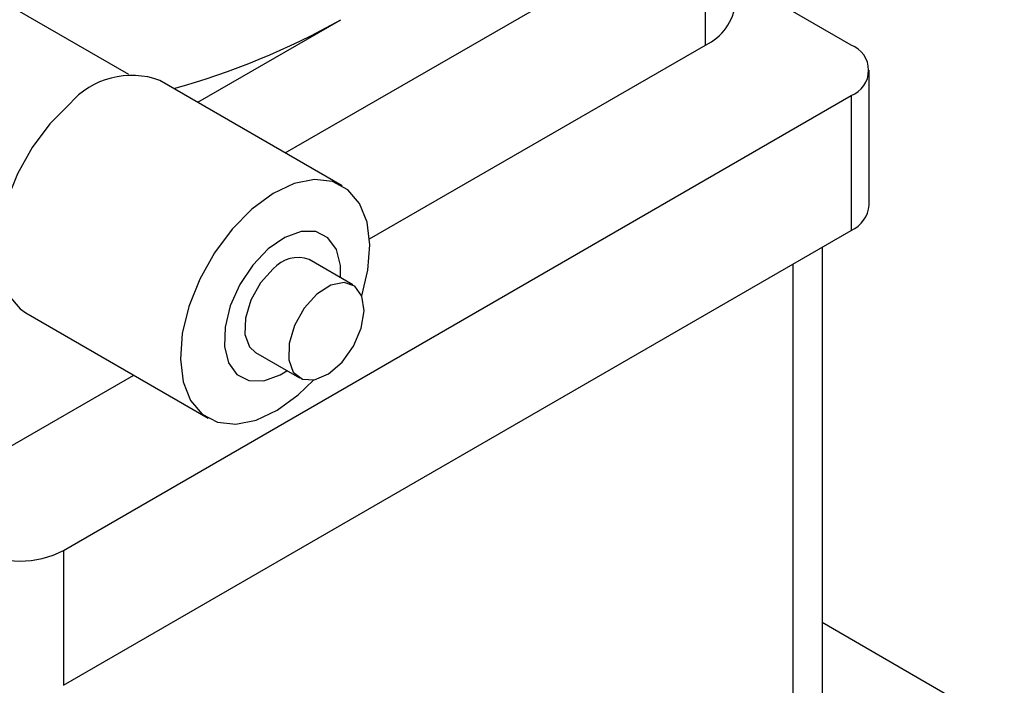
# Model space of a CAD drawing. Units: millimetres. Extents: x 11 to 578, y -13 to 409.
# Drawn here: x 454 to 502, y 241 to 273 of the extents above; entities that cross this region are included whole.
import ezdxf

# ---------------------------------------------------------------- set-up
doc = ezdxf.new("R2010")
doc.units = ezdxf.units.MM
doc.header["$LTSCALE"] = 2

msp = doc.modelspace()

# ---------------------------------------------------------------- linework, layer by layer
at = {"color": 7, "linetype": 'Continuous', "lineweight": 30}
for p, q in [((467.186, 266.584), (487.553, 278.341)), ((487.553, 271.809), (487.553, 278.341)), ((494.624, 271.809), (489.018, 275.046)), ((459.604, 270.383), (452.57, 274.444)), ((462.942, 269.033), (469.875, 273.036)), ((471.276, 262.413), (487.553, 271.809)), ((495.503, 264.052), (495.503, 270.585)), ((469.943, 264.992), (461.104, 270.094)), ((456.44, 247.317), (494.624, 269.36)), ((494.624, 269.36), (494.624, 262.828)), ((456.44, 240.785), (494.624, 262.828)), ((493.21, 262.011), (493.21, 231.999)), ((470.468, 260.185), (468.347, 261.41)), ((491.796, 261.195), (491.796, 231.183)), ((454.605, 258.836), (463.444, 253.733)), ((465.747, 256.907), (467.868, 255.682)), ((452.198, 251.399), (459.842, 255.812)), ((456.44, 247.317), (456.44, 240.785)), ((493.21, 243.837), (502.049, 238.735))]:
    msp.add_line(p, q, dxfattribs=at)
at = {"color": 7, "linetype": 'Continuous', "lineweight": 30, "flags": 128}
for points in [[(456.733, 268.965), (455.769, 267.991), (454.91, 266.841), (454.199, 265.571), (453.671, 264.246), (453.352, 262.932), (453.259, 261.695), (453.397, 260.597), (453.759, 259.692), (454.325, 259.027), (454.605, 258.836)], [(470.899, 259.649), (471.196, 260.895), (471.288, 262.132), (471.151, 263.231), (470.789, 264.135), (470.223, 264.8), (469.479, 265.192), (468.596, 265.292), (467.617, 265.095), (466.592, 264.61), (465.572, 263.862)], [(465.572, 263.862), (464.608, 262.889), (463.749, 261.738), (463.038, 260.469), (462.509, 259.144), (462.191, 257.83), (462.098, 256.592), (462.236, 255.494), (462.597, 254.59), (463.164, 253.925), (463.908, 253.533), (464.791, 253.433), (465.77, 253.63), (466.795, 254.115), (467.815, 254.863), (468.548, 255.577)], [(469.867, 260.533), (469.86, 261.12), (469.664, 261.909), (469.255, 262.474), (468.668, 262.771), (467.949, 262.775), (467.158, 262.486), (466.357, 261.927)], [(466.357, 261.927), (465.612, 261.145), (464.983, 260.201), (464.522, 259.173), (464.265, 258.143), (464.234, 257.196), (464.43, 256.408), (464.839, 255.843), (465.426, 255.546), (466.145, 255.542), (466.936, 255.831), (467.267, 256.029)], [(466.598, 260.958), (465.985, 260.278), (465.514, 259.446), (465.251, 258.575), (465.23, 257.784), (465.455, 257.178), (465.747, 256.907)], [(468.72, 259.733), (468.106, 259.053), (467.636, 258.221), (467.372, 257.351), (467.352, 256.559), (467.576, 255.953), (468.016, 255.614), (468.611, 255.589), (469.282, 255.88), (469.937, 256.449), (470.488, 257.218), (470.861, 258.084), (471.006, 258.929), (470.902, 259.64), (470.564, 260.121), (470.038, 260.306), (469.394, 260.171), (468.72, 259.733)]]:
    msp.add_lwpolyline(points, dxfattribs=at)
at = {"color": 7, "linetype": 'Continuous', "lineweight": 30}
for centre, radius, start, end in [((486.515, 274.1), 2.515, 294.3747, 354.3052), ((452.214, 304.474), 36.06, 285.3787, 299.3257), ((494.159, 270.585), 1.31, 290.7834, 69.2166), ((459.739, 266.355), 3.981, 69.9453, 139.0338), ((494.001, 264.202), 1.509, 294.3747, 354.3052), ((467.791, 259.953), 1.559, 69.1064, 139.8728), ((454.319, 251.411), 4.611, 242.6097, 297.3903)]:
    msp.add_arc(centre, radius, start, end, dxfattribs=at)

doc.saveas('drawing.dxf')
